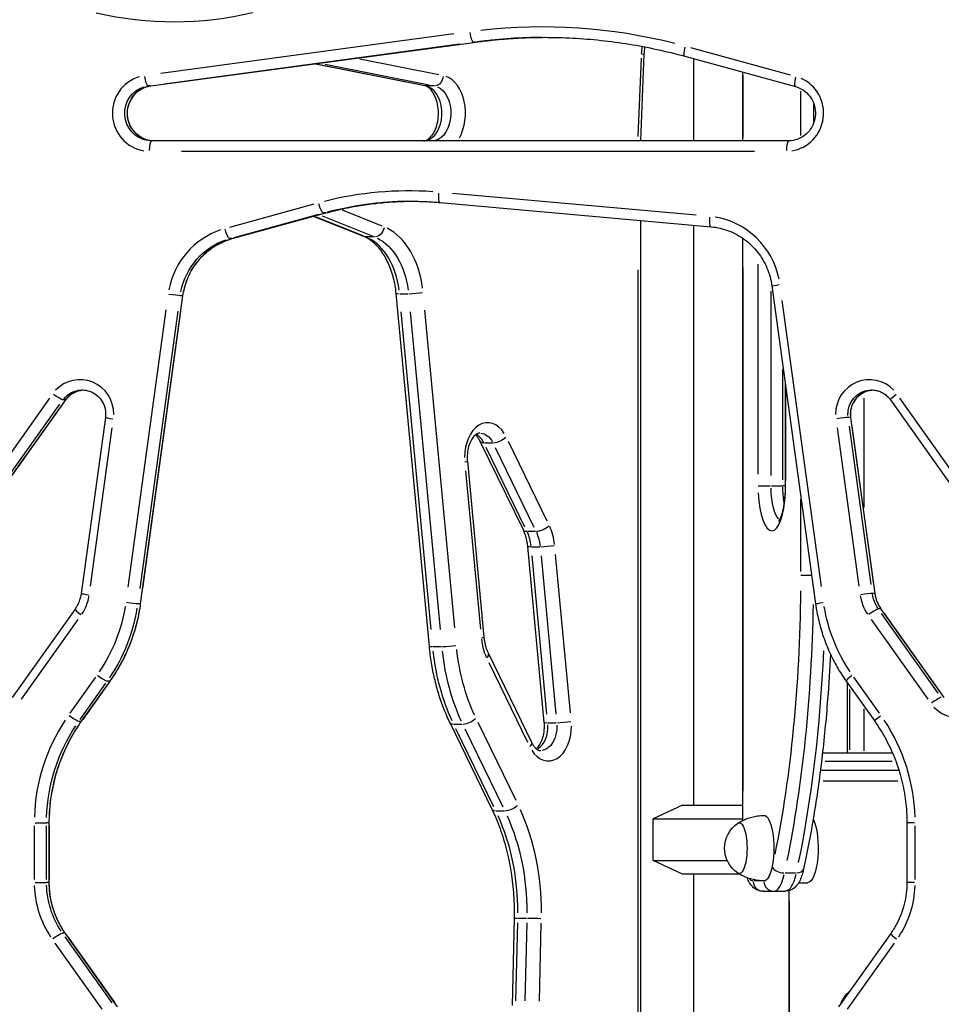
# Model space of a CAD drawing. Units: millimetres. Extents: x 0 to 29700, y 0 to 21000.
# Drawn here: x 6892 to 7427, y 4494 to 5064 of the extents above; entities that cross this region are included whole.
import ezdxf

# ---------------------------------------------------------------- set-up
doc = ezdxf.new("R2010")
doc.units = ezdxf.units.MM
doc.header["$LTSCALE"] = 0.3
doc.layers.add('P001', color=131, linetype='Continuous')

msp = doc.modelspace()

# ---------------------------------------------------------------- linework, layer by layer
at = {"layer": 'P001'}
for p, q in [((6968.3, 5025.9, 44.43), (7156.9, 5051.28, 44.43)), ((7143.96, 5055.96, 44.43), (6974.22, 5033.11, 44.43)), ((7156.79, 5051.28, 44.43), (7155.48, 5051.28, 44.43)), ((6976.24, 5027.16, 44.43), (7145.98, 5050.01, 44.43)), ((7147.43, 5050.01, 44.43), (6977.69, 5027.16, 44.43)), ((7339.18, 5032.16, 44.43), (7281.41, 5047.98, 44.43)), ((7135.41, 5032.34, 44.43), (7089.54, 5041.37, 44.43)), ((7252.57, 5041.91, 44.43), (7250.75, 4996.55, 44.43)), ((7254.2, 5044.19, 44.43), (7252.2, 4994.03, 44.43)), ((7277.87, 5043.08, 44.43), (7342.05, 5025.49, 44.43)), ((7283.02, 5041.67, 44.43), (7283.02, 4994.03, 44.43)), ((7127.14, 5025.96, 44.43), (7062.8, 5038.62, 44.43)), ((7124.54, 5026.53, 44.43), (7066.23, 5038, 44.43)), ((7069.42, 5038.4, 44.43), (7129.63, 5026.55, 44.43)), ((7311.37, 5033.9, 44.43), (7311.37, 4994.03, 44.43)), ((7311.66, 4996.02, 44.43), (7311.66, 5031.83, 44.43)), ((6968.19, 5025.89, 44.43), (6966.88, 5025.89, 44.43)), ((7132.72, 5025.89, 44.43), (7128.04, 5025.89, 44.43)), ((7345.04, 5022.9, 44.43), (7345.04, 4997.16, 44.43)), ((7352.6, 5004.97, 44.43), (7352.6, 5015.1, 44.43)), ((7338.07, 4994.03, 44.43), (6968.85, 4994.03, 44.43)), ((6986.06, 4988.03, 44.43), (7318.36, 4988.03, 44.43)), ((7284.57, 4950.9, 44.43), (7143.18, 4963.54, 44.43)), ((7062.9, 4957.27, 44.43), (7014, 4943.87, 44.43)), ((7136.04, 4958.27, 44.43), (7293.14, 4944.22, 44.43)), ((7015.57, 4937.34, 44.43), (7069.9, 4952.23, 44.43)), ((7016.77, 4938.08, 44.43), (7065.67, 4951.47, 44.43)), ((7067.12, 4951.47, 44.43), (7018.22, 4938.08, 44.43)), ((7091.82, 4938.54, 44.43), (7062.62, 4950.23, 44.43)), ((7091.51, 4938.91, 44.43), (7064.49, 4949.73, 44.43)), ((7067.69, 4950.53, 44.43), (7096.61, 4938.95, 44.43)), ((7069.76, 4952.22, 44.43), (7068.45, 4952.22, 44.43)), ((7102.44, 4944.62, 44.43), (7079.51, 4953.8, 44.43)), ((7252.19, 4947.88, 44.43), (7252.19, 4374.17, 44.43)), ((7283.02, 4945.13, 44.43), (7283.02, 4609.03, 44.43)), ((7015.44, 4937.33, 44.43), (7014.13, 4937.33, 44.43)), ((7097.96, 4938.31, 44.43), (7093.27, 4938.31, 44.43)), ((7311.37, 4937.66, 44.43), (7311.37, 4600.04, 44.43)), ((7311.66, 4617.05, 44.43), (7311.66, 4920.6, 44.43)), ((7320.31, 4922.46, 44.43), (7320.31, 4800.79, 44.43)), ((7250.65, 4919.32, 44.43), (7250.65, 4402.75, 44.43)), ((7328.37, 4909.96, 44.43), (7353.7, 4725.65, 44.43)), ((6962.47, 4725.65, 44.43), (6987.02, 4904.28, 44.43)), ((6986.82, 4904.26, 44.43), (6985.51, 4904.26, 44.43)), ((7129.84, 4700.91, 44.43), (7110.59, 4905.51, 44.43)), ((7117.53, 4905.24, 44.43), (7112.85, 4905.24, 44.43)), ((7327.87, 4799.97, 44.43), (7327.87, 4906.86, 44.43)), ((7357.13, 4735.69, 44.43), (7334.33, 4901.56, 44.43)), ((6977.15, 4896.17, 44.43), (6955.05, 4735.4, 44.43)), ((6962.11, 4734.57, 44.43), (6984.21, 4895.33, 44.43)), ((6985.66, 4895.33, 44.43), (6963.56, 4734.57, 44.43)), ((7130.87, 4710.87, 44.43), (7113.55, 4895.01, 44.43)), ((7118.76, 4895.01, 44.43), (7136.07, 4710.87, 44.43)), ((7144.51, 4711.7, 44.43), (7127.19, 4895.85, 44.43)), ((7334.53, 4861.57, 44.43), (7334.53, 4797.59, 44.43)), ((7336.09, 4853.8, 44.43), (7336.09, 4794.03, 44.43)), ((7336.38, 4796.91, 44.43), (7336.38, 4848.78, 44.43)), ((6909.69, 4844.82, 44.43), (6876.88, 4798.65, 44.43)), ((6882.65, 4792.61, 44.43), (6919.11, 4843.91, 44.43)), ((6882.87, 4795.12, 44.43), (6915.69, 4841.3, 44.43)), ((6917.14, 4841.3, 44.43), (6884.33, 4795.12, 44.43)), ((6918.89, 4843.86, 44.43), (6917.58, 4843.86, 44.43)), ((7381.81, 4781.5, 44.43), (7381.81, 4844.78, 44.43)), ((7397.06, 4843.91, 44.43), (7433.52, 4792.61, 44.43)), ((7435.34, 4798.65, 44.43), (7402.53, 4844.82, 44.43)), ((6942.02, 4833.67, 44.43), (6927.99, 4731.65, 44.43)), ((7373.95, 4833.68, 44.43), (7372.64, 4833.68, 44.43)), ((7385.89, 4736.77, 44.43), (7373.27, 4828.58, 44.43)), ((7388.18, 4731.65, 44.43), (7374.16, 4833.67, 44.43)), ((7374.72, 4828.58, 44.43), (7387.35, 4736.77, 44.43)), ((6933.39, 4735.93, 44.43), (6946.01, 4827.75, 44.43)), ((7366.21, 4827.75, 44.43), (7378.83, 4735.93, 44.43)), ((7184.3, 4768.46, 44.43), (7159.35, 4819.76, 44.43)), ((7166.44, 4818.86, 44.43), (7161.76, 4818.86, 44.43)), ((7198.11, 4773.65, 44.43), (7175.66, 4819.82, 44.43)), ((7185.2, 4770.12, 44.43), (7162.75, 4816.3, 44.43)), ((7167.95, 4816.3, 44.43), (7190.4, 4770.12, 44.43)), ((7151.85, 4808.41, 44.43), (7161.44, 4706.39, 44.43)), ((7150.81, 4802.75, 44.43), (7159.45, 4710.93, 44.43)), ((7320.48, 4794.03, 44.43), (7327.42, 4794.03, 44.43)), ((7328.21, 4794.03, 44.43), (7334.2, 4794.03, 44.43)), ((7336.02, 4794.03, 44.43), (7334.61, 4794.03, 44.43)), ((7336.35, 4794.03, 44.43), (7336.09, 4794.03, 44.43)), ((7345.04, 4786.39, 44.43), (7345.04, 4744.47, 44.43)), ((7191.39, 4767.56, 44.43), (7186.7, 4767.56, 44.43)), ((7196.46, 4656.84, 44.43), (7186.87, 4758.86, 44.43)), ((7193.81, 4758.58, 44.43), (7189.13, 4758.58, 44.43)), ((7211.62, 4662.5, 44.43), (7202.99, 4754.32, 44.43)), ((7197.98, 4661.67, 44.43), (7189.35, 4753.48, 44.43)), ((7194.55, 4753.48, 44.43), (7203.19, 4661.67, 44.43)), ((7351.03, 4742.15, 44.43), (7345.18, 4742.15, 44.43)), ((7387.97, 4731.67, 44.43), (7386.66, 4731.67, 44.43)), ((6962.26, 4725.63, 44.43), (6960.95, 4725.63, 44.43)), ((6924.43, 4722.64, 44.43), (6887.97, 4671.34, 44.43)), ((7391.52, 4722.69, 44.43), (7390.21, 4722.69, 44.43)), ((7428.2, 4671.34, 44.43), (7391.74, 4722.64, 44.43)), ((7424.77, 4673.95, 44.43), (7391.96, 4720.13, 44.43)), ((7393.42, 4720.13, 44.43), (7426.23, 4673.95, 44.43)), ((6893.44, 4670.43, 44.43), (6926.26, 4716.6, 44.43)), ((7385.97, 4716.6, 44.43), (7418.78, 4670.43, 44.43)), ((7136.78, 4700.64, 44.43), (7132.09, 4700.64, 44.43)), ((7164.02, 4696.79, 44.43), (7188.96, 4645.49, 44.43)), ((7164.33, 4691.6, 44.43), (7186.77, 4645.43, 44.43)), ((6936.33, 4683.14, 44.43), (6921.44, 4662.19, 44.43)), ((6928.21, 4657.55, 44.43), (6944.75, 4680.82, 44.43)), ((6944.53, 4680.77, 44.43), (6943.22, 4680.77, 44.43)), ((7371.42, 4680.82, 44.43), (7387.96, 4657.55, 44.43)), ((7372.02, 4679.99, 44.43), (7372.02, 4639.03, 44.43)), ((7390.78, 4662.19, 44.43), (7375.89, 4683.14, 44.43)), ((6927.44, 4658.67, 44.43), (6942.32, 4679.61, 44.43)), ((6943.78, 4679.61, 44.43), (6928.89, 4658.67, 44.43)), ((7373.43, 4676.05, 44.43), (7373.43, 4640.98, 44.43)), ((7381.81, 4640.39, 44.43), (7381.81, 4664.85, 44.43)), ((6927.99, 4657.5, 44.43), (6926.68, 4657.5, 44.43)), ((7166.22, 4606.47, 44.43), (7141.81, 4656.68, 44.43)), ((7148.9, 4655.77, 44.43), (7144.22, 4655.77, 44.43)), ((7167.15, 4608.07, 44.43), (7145.18, 4653.26, 44.43)), ((7150.38, 4653.26, 44.43), (7172.35, 4608.07, 44.43)), ((7180.06, 4611.6, 44.43), (7158.09, 4656.79, 44.43)), ((7203.4, 4656.57, 44.43), (7198.72, 4656.57, 44.43)), ((7398.37, 4639.03, 44.43), (7357.67, 4639.03, 44.43)), ((7359.28, 4634.43, 44.43), (7398.06, 4634.43, 44.43)), ((7402.06, 4629.03, 44.43), (7356.45, 4629.03, 44.43)), ((7358.07, 4623.03, 44.43), (7401.32, 4623.03, 44.43)), ((7276.52, 4609.03, 44.43), (7259.52, 4601.1, 44.43)), ((7276.52, 4609.03, 44.43), (7311.37, 4609.03, 44.43)), ((7173.31, 4605.56, 44.43), (7168.63, 4605.56, 44.43)), ((7259.52, 4601.1, 44.43), (7311.37, 4601.1, 44.43)), ((7259.52, 4576.96, 44.43), (7259.52, 4601.1, 44.43)), ((6900.81, 4596.99, 44.43), (6900.81, 4565.83, 44.43)), ((6901.28, 4598.72, 44.43), (6907.81, 4598.72, 44.43)), ((6907.93, 4565.83, 44.43), (6907.93, 4596.99, 44.43)), ((6909.31, 4598.72, 44.43), (6908, 4598.72, 44.43)), ((6909.39, 4596.99, 44.43), (6909.39, 4565.83, 44.43)), ((6909.4, 4598.72, 44.43), (6909.52, 4598.72, 44.43)), ((6909.52, 4564.1, 44.43), (6909.52, 4598.72, 44.43)), ((7406.65, 4598.72, 44.43), (7406.65, 4564.1, 44.43)), ((7411.01, 4598.72, 44.43), (7406.67, 4598.72, 44.43)), ((7411.41, 4565.83, 44.43), (7411.41, 4596.99, 44.43)), ((7259.52, 4576.96, 44.43), (7302.48, 4576.96, 44.43)), ((7276.52, 4569.03, 44.43), (7259.52, 4576.96, 44.43)), ((7309.51, 4569.03, 44.43), (7276.52, 4569.03, 44.43)), ((7283.02, 4569.03, 44.43), (7283.02, 4380.74, 44.43)), ((7336.07, 4569.66, 44.43), (7342.06, 4569.66, 44.43)), ((6901.28, 4564.1, 44.43), (6907.81, 4564.1, 44.43)), ((6909.31, 4564.1, 44.43), (6908, 4564.1, 44.43)), ((6909.4, 4564.1, 44.43), (6909.52, 4564.1, 44.43)), ((7323.4, 4565.03, 44.43), (7317.84, 4565.03, 44.43)), ((7343.9, 4564.03, 44.43), (7349.03, 4564.03, 44.43)), ((7411.01, 4564.1, 44.43), (7406.67, 4564.1, 44.43)), ((7323.24, 4559.03, 44.43), (7329.42, 4559.03, 44.43)), ((7329.42, 4559.03, 44.43), (7336.08, 4559.03, 44.43)), ((7338.23, 4559.33, 44.43), (7338.23, 4439, 44.43)), ((7338.52, 4445.19, 44.43), (7338.52, 4553.41, 44.43)), ((7177.95, 4492.92, 44.43), (7179.12, 4543.22, 44.43)), ((7186.05, 4543.29, 44.43), (7181.37, 4543.29, 44.43)), ((7179.99, 4495.5, 44.43), (7181.05, 4540.78, 44.43)), ((7186.25, 4540.78, 44.43), (7185.2, 4495.5, 44.43)), ((7193.67, 4495.29, 44.43), (7194.73, 4540.57, 44.43)), ((6918.65, 4534.71, 44.43), (6917.34, 4534.71, 44.43)), ((6945.98, 4494.31, 44.43), (6918.78, 4532.58, 44.43)), ((6949.09, 4492.13, 44.43), (6918.87, 4534.66, 44.43)), ((6920.24, 4532.58, 44.43), (6947.44, 4494.31, 44.43)), ((7397.3, 4534.66, 44.43), (7367.08, 4492.13, 44.43)), ((6912.79, 4529.05, 44.43), (6939.99, 4490.78, 44.43)), ((7372.23, 4490.78, 44.43), (7399.43, 4529.05, 44.43)), ((7373.21, 4500.79, 44.43), (7372.53, 4500.31, 44.43))]:
    msp.add_line(p, q, dxfattribs=at)
at = {"layer": 'P001', "extrusion": (0, 0, -1)}
msp.add_arc((-7318.48, 4584.03, -44.43), 17.5, 304.8056, 55.1944, dxfattribs=at)
at = {"layer": 'P001'}
for centre, major_axis, ratio, start_param, end_param in [((6981.54, 5269.06, 44.43), (0, -206), 0.978148, 6.058971, 6.513427), ((7195.24, 4732.3, 44.43), (0, -327.73), 0.978148, 2.899428, 3.252857), ((7197.94, 4732.3, 44.43), (0, -321.73), 0.978148, 3.150335, 3.266063), ((7273.37, 5042.58, 44.43), (0, 31), 0.669131, 1.376203, 1.504006), ((6967.6, 5010.03, 44.43), (0, -22), 0.978148, 3.423027, 6.132651), ((7136.04, 5010.03, 44.43), (0, 22), 0.669131, 4.010761, 6.039574), ((7336.82, 5010.03, 44.43), (0, -22), 0.978148, 0.14399, 2.735804), ((6970.3, 5010.03, 44.43), (0, -16), 0.978148, 3.423027, 6.132651), ((6967.5, 5031.84, 44.43), (-0.8, 5.95), 0.206133, 3.115242, 3.140206), ((7126.38, 5010.03, 44.43), (0, 16), 0.669131, 3.292127, 6.001751), ((7338.07, 4988.03, 44.43), (0, 6), 0.207912, 0.07854, 1.492257), ((7117.77, 4759.03, 44.43), (0, -206), 0.978148, 3.071779, 3.385939), ((7120.47, 4759.03, 44.43), (0, -200), 0.978148, 3.158218, 3.390488), ((7068.32, 4958.01, 44.43), (-1.59, 5.79), 0.200827, 3.089382, 3.138845), ((7288.51, 4904.37, 44.43), (0, -46), 0.978148, 1.777618, 2.987131), ((7095.75, 4899.67, 44.43), (0, 46), 0.669131, 4.910484, 5.962917), ((7022.93, 4898.7, 44.43), (0, -46), 0.978148, 3.461861, 4.514294), ((7086.09, 4899.67, 44.43), (0, 40), 0.669131, 4.910484, 5.962917), ((7025.63, 4898.7, 44.43), (0, -40), 0.978148, 3.461861, 4.514294), ((6927.34, 4835.63, 44.43), (0, -20), 0.978148, 1.563815, 3.951425), ((7384.88, 4835.63, 44.43), (0, -20), 0.978148, 2.33176, 4.71937), ((6930.04, 4835.63, 44.43), (0, -14), 0.978148, 3.23947, 4.039618), ((7387.58, 4835.63, 44.43), (0, -14), 0.978148, 3.277867, 4.769165), ((6947.96, 4832.85, 44.43), (-5.94, 0.82), 0.028936, 0.068167, 1.29517), ((7163.58, 4810.63, 44.43), (0, 20), 0.669131, 5.473353, 7.860963), ((7366.76, 4832.85, 44.43), (5.94, 0.82), 0.028936, 0.285999, 1.699716), ((7368.21, 4832.85, 44.43), (5.94, 0.82), 0.028936, 0.010373, 0.197087), ((7153.92, 4810.63, 44.43), (0, 14), 0.669131, 5.371329, 5.922513), ((7145.87, 4807.85, 44.43), (-5.97, -0.56), 0.103426, 2.440584, 3.104697), ((7328.35, 4794.03, 44.43), (0, -26), 0.309017, 4.869469, 7.696902), ((7340.71, 4794.03, 44.43), (0, -20), 0.309017, 4.739077, 5.219468), ((7175.62, 4755.8, 44.43), (0, 20), 0.669131, 4.87645, 5.316273), ((7185.28, 4755.8, 44.43), (0, 26), 0.669131, 4.87645, 5.316273), ((6933.94, 4730.83, 44.43), (-5.94, 0.82), 0.028936, 0.068167, 1.29517), ((7380.78, 4730.83, 44.43), (5.94, 0.82), 0.028936, 0.285999, 1.699716), ((7382.24, 4730.83, 44.43), (5.94, 0.82), 0.028936, 0.010373, 0.197087), ((6907.5, 4734.45, 44.43), (0, -26), 0.978148, 0.966912, 1.406735), ((7404.72, 4734.45, 44.43), (0, -26), 0.978148, 4.87645, 5.316273), ((7407.42, 4734.45, 44.43), (0, -20), 0.978148, 4.87645, 5.316273), ((6929.33, 4719.17, 44.43), (-4.89, 3.48), 0.122207, 0.070025, 1.330475), ((6864.02, 4739.55, 44.43), (0, -100), 0.978148, 0.966912, 1.406735), ((7259.89, 4742.15, 44.43), (0, -300), 0.309017, 0.987507, 1.514281), ((7385.39, 4719.17, 44.43), (4.89, 3.48), 0.122207, 0.248836, 1.662553), ((7386.84, 4719.17, 44.43), (4.89, 3.48), 0.122207, 0.008515, 0.161781), ((7177.15, 4709.45, 44.43), (0, 26), 0.669131, 1.734857, 2.17468), ((7155.47, 4705.83, 44.43), (-5.97, -0.56), 0.103426, 2.440584, 3.104697), ((7203.3, 4714.55, 44.43), (0, 100), 0.669131, 1.734857, 2.17468), ((7158.62, 4694.17, 44.43), (-5.4, -2.62), 0.43681, 2.344725, 3.099652), ((7376.31, 4684.3, 44.43), (4.89, 3.48), 0.122207, 1.811118, 3.071568), ((7436.43, 4679.62, 44.43), (0, -20), 0.978148, 5.473353, 7.860963), ((7421.85, 4667.86, 44.43), (4.89, 3.48), 0.122207, 0.248836, 1.662553), ((7004.5, 4598.72, 44.43), (0, -106), 0.978148, 4.115486, 4.680973), ((7307.72, 4598.72, 44.43), (0, -106), 0.978148, 1.602212, 2.167699), ((7007.2, 4598.72, 44.43), (0, -100), 0.978148, 4.115486, 4.680973), ((7198.85, 4654.62, 44.43), (0, 20), 0.669131, 2.33176, 4.71937), ((7189.19, 4654.62, 44.43), (0, 14), 0.669131, 3.540663, 4.782997), ((7123.9, 4546.78, 44.43), (0, 106), 0.669131, 4.710644, 5.307546), ((7114.24, 4546.78, 44.43), (0, 100), 0.669131, 4.710644, 5.307546), ((7334.22, 4573.11, 44.43), (-5.86, 1.27), 0.546819, 0.456564, 1.870281), ((7340.88, 4573.11, 44.43), (-5.86, 1.27), 0.546819, 2.00846, 3.081954), ((7329.42, 4584.03, 44.43), (0, -25), 0.309017, 0.047912, 0.91033), ((6955.59, 4564.1, 44.43), (0, -56), 0.978148, 4.743805, 5.309292), ((6958.29, 4564.1, 44.43), (0, -50), 0.978148, 4.743805, 5.309292), ((7323.24, 4565.03, 44.43), (0, 6), 0.951057, 1.649336, 3.063053), ((7329.42, 4565.03, 44.43), (0, 6), 0.951057, 1.649336, 3.063053), ((7356.63, 4564.1, 44.43), (0, -56), 0.978148, 0.973894, 1.53938), ((7185.12, 4543.08, 44.43), (6, -0.14), 0.025935, 2.34601, 3.09972), ((7190.32, 4543.08, 44.43), (6, -0.14), 0.025935, 0.811881, 2.225598), ((6912.52, 4531.18, 44.43), (4.89, 3.48), 0.122207, 0.248836, 1.662553), ((6913.98, 4531.18, 44.43), (4.89, 3.48), 0.122207, 0.008515, 0.161781), ((7402.19, 4531.18, 44.43), (-4.89, 3.48), 0.122207, 0.070025, 1.330475), ((7374.67, 4467.03, 44.43), (0, -34), 0.309017, 3.374329, 3.793187)]:
    msp.add_ellipse(centre, major_axis=major_axis, ratio=ratio, start_param=start_param, end_param=end_param, dxfattribs=at)
at = {"layer": 'P001', "extrusion": (0, 0, -1)}
for centre, major_axis, ratio, start_param, end_param in [((7154.64, 5057.23, 44.43), (0.8, -5.95), 0.206133, 0.106277, 1.519994), ((7156.1, 5057.23, 44.43), (0.8, -5.95), 0.206133, 0.001387, 0.02635), ((7196.48, 4732.3, 44.43), (0, 321.73), 0.978148, 6.158831, 6.27664), ((7279.45, 5048.86, 44.43), (-1.59, -5.79), 0.200827, 0.075792, 1.440046), ((7248.21, 5044.43, 44.43), (-6, 0.24), 0.044332, 2.444364, 3.104896), ((6966.04, 5031.84, 44.43), (0.8, -5.95), 0.206133, 0.106277, 1.519994), ((7133.5, 5031.84, 44.43), (1.16, 5.89), 0.736787, 1.505375, 2.919092), ((7343.64, 5031.28, 44.43), (-1.59, -5.79), 0.200827, 0.075792, 1.440046), ((6968.85, 5010.03, 44.43), (0, 16), 0.978148, 3.292127, 6.001751), ((7128.3, 5031.84, 44.43), (1.16, 5.89), 0.736787, 3.00483, 3.134395), ((7131.58, 5010.03, 44.43), (0, -16), 0.669131, 3.423027, 6.132651), ((6968.85, 4988.03, 44.43), (0, -6), 0.207912, 1.649336, 3.063053), ((7136.58, 4964.25, 44.43), (-0.53, -5.98), 0.207121, 0.077614, 1.474659), ((7066.86, 4958.01, 44.43), (1.59, -5.79), 0.200827, 0.133498, 1.547215), ((7119.01, 4759.03, 44.43), (0, 200), 0.978148, 6.034476, 6.270095), ((7293.68, 4950.2, 44.43), (-0.53, -5.98), 0.207121, 0.077614, 1.474659), ((7012.53, 4943.13, 44.43), (1.59, -5.79), 0.200827, 0.133498, 1.547215), ((7099.26, 4944.11, 44.43), (2.23, 5.57), 0.717823, 1.369435, 2.783151), ((7013.99, 4943.13, 44.43), (1.59, -5.79), 0.200827, 0.002748, 0.05221), ((7094.05, 4944.11, 44.43), (2.23, 5.57), 0.717823, 2.875686, 3.127598), ((7091.29, 4899.67, 44.43), (0, -40), 0.669131, 3.461861, 4.514294), ((7024.18, 4898.7, 44.43), (0, 40), 0.978148, 4.910484, 5.962917), ((7334.31, 4910.77, 44.43), (-5.94, -0.82), 0.028936, 0.068167, 1.29517), ((6979.62, 4905.1, 44.43), (5.94, -0.82), 0.028936, 0.285999, 1.699716), ((6981.08, 4905.1, 44.43), (5.94, -0.82), 0.028936, 0.010373, 0.197087), ((7116.57, 4906.08, 44.43), (5.97, 0.56), 0.103426, 2.350345, 3.099948), ((7121.77, 4906.08, 44.43), (5.97, 0.56), 0.103426, 0.816444, 2.23016), ((6912.76, 4847.39, 44.43), (4.89, -3.48), 0.122207, 0.248836, 1.662553), ((6928.59, 4835.63, 44.43), (0, 14), 0.978148, 5.387831, 6.236061), ((7386.13, 4835.63, 44.43), (0, 14), 0.978148, 4.658284, 6.197664), ((7401.95, 4847.39, 44.43), (-4.89, -3.48), 0.122207, 0.070025, 1.330475), ((6914.22, 4847.39, 44.43), (4.89, -3.48), 0.122207, 0.008515, 0.161781), ((7159.13, 4810.63, 44.43), (0, -14), 0.669131, 3.188717, 4.036947), ((7164.75, 4822.39, 44.43), (5.4, 2.62), 0.43681, 2.446204, 3.104993), ((7169.95, 4822.39, 44.43), (5.4, 2.62), 0.43681, 0.917348, 2.331065), ((7334.05, 4794.03, 44.43), (0, 20), 0.309017, 3.410186, 4.643852), ((7189.69, 4771.08, 44.43), (5.4, 2.62), 0.43681, 2.446204, 3.104993), ((7180.82, 4755.8, 44.43), (0, -20), 0.669131, 4.108505, 4.548328), ((7194.89, 4771.08, 44.43), (5.4, 2.62), 0.43681, 0.917348, 2.331065), ((7192.84, 4759.42, 44.43), (5.97, 0.56), 0.103426, 2.350345, 3.099948), ((7198.05, 4759.42, 44.43), (5.97, 0.56), 0.103426, 0.816444, 2.23016), ((7254.18, 4742.15, 44.43), (0, 294), 0.309017, 1.601424, 2.152723), ((6955.07, 4726.47, 44.43), (5.94, -0.82), 0.028936, 0.285999, 1.699716), ((6956.52, 4726.47, 44.43), (5.94, -0.82), 0.028936, 0.010373, 0.197087), ((7359.65, 4726.47, 44.43), (-5.94, -0.82), 0.028936, 0.068167, 1.29517), ((7405.96, 4734.45, 44.43), (0, 20), 0.978148, 4.108505, 4.548328), ((6862.77, 4739.55, 44.43), (0, 94), 0.978148, 1.734857, 2.17468), ((6865.47, 4739.55, 44.43), (0, 100), 0.978148, 1.734857, 2.17468), ((7449.45, 4739.55, 44.43), (0, 94), 0.978148, 4.108505, 4.548328), ((7135.81, 4701.47, 44.43), (5.97, 0.56), 0.103426, 2.350345, 3.099948), ((7198.1, 4714.55, 44.43), (0, -100), 0.669131, 0.966912, 1.406735), ((7141.01, 4701.47, 44.43), (5.97, 0.56), 0.103426, 0.816444, 2.23016), ((7207.76, 4714.55, 44.43), (0, -94), 0.669131, 0.966912, 1.406735), ((7266.55, 4742.15, 44.43), (0, 300), 0.309017, 1.717361, 2.158825), ((6938.4, 4684.3, 44.43), (4.89, -3.48), 0.122207, 0.248836, 1.662553), ((6939.86, 4684.3, 44.43), (4.89, -3.48), 0.122207, 0.008515, 0.161781), ((6921.86, 4661.03, 44.43), (4.89, -3.48), 0.122207, 0.248836, 1.662553), ((6923.32, 4661.03, 44.43), (4.89, -3.48), 0.122207, 0.008515, 0.161781), ((7152.41, 4659.3, 44.43), (5.4, 2.62), 0.43681, 0.917348, 2.331065), ((7207.64, 4657.4, 44.43), (5.97, 0.56), 0.103426, 0.816444, 2.23016), ((7392.85, 4661.03, 44.43), (-4.89, -3.48), 0.122207, 0.070025, 1.330475), ((7005.74, 4598.72, 44.43), (0, 100), 0.978148, 4.743805, 5.309292), ((7147.21, 4659.3, 44.43), (5.4, 2.62), 0.43681, 2.446204, 3.104993), ((7194.39, 4654.62, 44.43), (0, -14), 0.669131, 4.658284, 6.197664), ((7202.44, 4657.4, 44.43), (5.97, 0.56), 0.103426, 2.350345, 3.099948), ((7183.56, 4642.86, 44.43), (5.4, 2.62), 0.43681, 0.04194, 0.796868), ((7171.62, 4609.09, 44.43), (5.4, 2.62), 0.43681, 2.446204, 3.104993), ((7176.82, 4609.09, 44.43), (5.4, 2.62), 0.43681, 0.917348, 2.331065), ((7119.44, 4546.78, 44.43), (0, -100), 0.669131, 4.117232, 4.714134), ((7323.71, 4584.03, 44.43), (0, 19), 0.309017, 6.277902, 9.430062), ((7349.03, 4584.03, 44.43), (0, 20), 0.309017, 0.562346, 3.141593), ((7309.45, 4584.03, 44.43), (0, 14.7), 0.309017, 6.071584, 9.636379), ((7323.71, 4584.03, 44.43), (0, 19), 0.309017, 2.231263, 3.093681), ((7317.53, 4584.03, 44.43), (0, 19), 0.309017, 3.160769, 3.505939), ((7336.08, 4584.03, 44.43), (0, 25), 0.309017, 2.231263, 3.093681), ((6956.84, 4564.1, 44.43), (0, 50), 0.978148, 4.115486, 4.680973), ((7378.2, 4500.29, 44.43), (3.4, -4.94), 0.930268, 2.062865, 2.136022)]:
    msp.add_ellipse(centre, major_axis=major_axis, ratio=ratio, start_param=start_param, end_param=end_param, dxfattribs=at)
at = {"layer": 'P001'}
for points, knots in [([(7156.9, 5051.28, 44.43), (7159.62, 5051.65, 44.43), (7162.34, 5051.98, 44.43), (7167.8, 5052.56, 44.43), (7170.53, 5052.82, 44.43), (7176, 5053.26, 44.43), (7178.74, 5053.44, 44.43), (7184.22, 5053.74, 44.43), (7186.96, 5053.85, 44.43), (7192.21, 5053.99, 44.43), (7194.71, 5054.02, 44.43), (7197.21, 5054.03, 44.43)], [4.5814893, 4.5814893, 4.5814893, 4.5814893, 4.6076692, 4.6076692, 4.6338492, 4.6338492, 4.6600291, 4.6600291, 4.686209, 4.686209, 4.7100747, 4.7100747, 4.7100747, 4.7100747]), ([(7196.48, 5054.03, 44.43), (7201.97, 5054.03, 44.43), (7207.46, 5053.88, 44.43), (7218.42, 5053.3, 44.43), (7223.89, 5052.86, 44.43), (7234.81, 5051.68, 44.43), (7240.25, 5050.95, 44.43), (7251.09, 5049.2, 44.43), (7256.49, 5048.17, 44.43), (7267.23, 5045.84, 44.43), (7272.57, 5044.53, 44.43), (7277.87, 5043.08, 44.43)], [4.712389, 4.712389, 4.712389, 4.712389, 4.7647489, 4.7647489, 4.8171087, 4.8171087, 4.8694686, 4.8694686, 4.9218285, 4.9218285, 4.9741884, 4.9741884, 4.9741884, 4.9741884]), ([(6970.3, 4994.03, 44.43), (6968.63, 4994.03, 44.43), (6966.96, 4994.31, 44.43), (6963.78, 4995.41, 44.43), (6962.28, 4996.23, 44.43), (6959.62, 4998.3, 44.43), (6958.46, 4999.56, 44.43), (6956.58, 5002.38, 44.43), (6955.86, 5003.93, 44.43), (6954.94, 5007.2, 44.43), (6954.74, 5008.9, 44.43), (6954.85, 5012.28, 44.43), (6955.17, 5013.96, 44.43), (6956.3, 5017.13, 44.43), (6957.11, 5018.62, 44.43), (6959.15, 5021.28, 44.43), (6960.38, 5022.44, 44.43), (6963.13, 5024.32, 44.43), (6964.66, 5025.03, 44.43), (6966.93, 5025.66, 44.43), (6967.61, 5025.8, 44.43), (6968.3, 5025.9, 44.43)], [1.570796, 1.570796, 1.570796, 1.570796, 1.897344, 1.897344, 2.222367, 2.222367, 2.543765, 2.543765, 2.861344, 2.861344, 3.176331, 3.176331, 3.490555, 3.490555, 3.80596, 3.80596, 4.124266, 4.124266, 4.446449, 4.446449, 4.581489, 4.581489, 4.581489, 4.581489]), ([(7126.38, 4994.03, 44.43), (7126.96, 4994.03, 44.43), (7127.55, 4994.15, 44.43), (7129.05, 4994.85, 44.43), (7130.01, 4995.56, 44.43), (7131.66, 4997.52, 44.43), (7132.36, 4998.59, 44.43), (7133.55, 5001.09, 44.43), (7134.05, 5002.52, 44.43), (7134.78, 5005.59, 44.43), (7135.01, 5007.25, 44.43), (7135.15, 5010.63, 44.43), (7135.05, 5012.34, 44.43), (7134.56, 5015.62, 44.43), (7134.16, 5017.18, 44.43), (7133.13, 5019.97, 44.43), (7132.5, 5021.21, 44.43), (7131.15, 5023.24, 44.43), (7130.42, 5024.04, 44.43), (7128.98, 5025.25, 44.43), (7128.27, 5025.62, 44.43), (7127.48, 5025.88, 44.43), (7127.31, 5025.92, 44.43), (7127.14, 5025.96, 44.43)], [1.570796, 1.570796, 1.570796, 1.570796, 1.871866, 1.871866, 2.24226, 2.24226, 2.522829, 2.522829, 2.799665, 2.799665, 3.080517, 3.080517, 3.363925, 3.363925, 3.646256, 3.646256, 3.924611, 3.924611, 4.201419, 4.201419, 4.498975, 4.498975, 4.581489, 4.581489, 4.581489, 4.581489]), ([(7342.05, 5025.49, 44.43), (7343.67, 5025.05, 44.43), (7345.22, 5024.34, 44.43), (7348, 5022.44, 44.43), (7349.25, 5021.26, 44.43), (7351.3, 5018.57, 44.43), (7352.11, 5017.06, 44.43), (7353.23, 5013.86, 44.43), (7353.54, 5012.17, 44.43), (7353.63, 5008.79, 44.43), (7353.41, 5007.09, 44.43), (7352.48, 5003.85, 44.43), (7351.76, 5002.31, 44.43), (7349.89, 4999.53, 44.43), (7348.74, 4998.29, 44.43), (7346.11, 4996.24, 44.43), (7344.62, 4995.43, 44.43), (7341.48, 4994.33, 44.43), (7339.81, 4994.04, 44.43), (7338.12, 4994.03, 44.43), (7338.09, 4994.03, 44.43), (7338.07, 4994.03, 44.43)], [4.974188, 4.974188, 4.974188, 4.974188, 5.299736, 5.299736, 5.621928, 5.621928, 5.9402, 5.9402, 6.255565, 6.255565, 6.569785, 6.569785, 6.884806, 6.884806, 7.202425, 7.202425, 7.523824, 7.523824, 7.848815, 7.848815, 7.853982, 7.853982, 7.853982, 7.853982]), ([(7069.9, 4952.23, 44.43), (7073.2, 4953.13, 44.43), (7076.51, 4953.94, 44.43), (7083.19, 4955.39, 44.43), (7086.54, 4956.03, 44.43), (7093.28, 4957.12, 44.43), (7096.66, 4957.57, 44.43), (7103.44, 4958.3, 44.43), (7106.84, 4958.57, 44.43), (7113.41, 4958.93, 44.43), (7116.58, 4959.02, 44.43), (7119.74, 4959.03, 44.43)], [4.4505896, 4.4505896, 4.4505896, 4.4505896, 4.5029495, 4.5029495, 4.5553093, 4.5553093, 4.6076692, 4.6076692, 4.6600291, 4.6600291, 4.7086642, 4.7086642, 4.7086642, 4.7086642]), ([(7119.01, 4959.03, 44.43), (7120.15, 4959.03, 44.43), (7121.29, 4959.02, 44.43), (7123.56, 4958.98, 44.43), (7124.7, 4958.95, 44.43), (7126.97, 4958.87, 44.43), (7128.1, 4958.82, 44.43), (7130.37, 4958.7, 44.43), (7131.51, 4958.63, 44.43), (7133.78, 4958.46, 44.43), (7134.91, 4958.37, 44.43), (7136.04, 4958.27, 44.43)], [4.71238898, 4.71238898, 4.71238898, 4.71238898, 4.72984227, 4.72984227, 4.74729557, 4.74729557, 4.76474886, 4.76474886, 4.78220215, 4.78220215, 4.79965544, 4.79965544, 4.79965544, 4.79965544]), ([(7293.14, 4944.22, 44.43), (7296.61, 4943.91, 44.43), (7300.04, 4943.12, 44.43), (7306.57, 4940.64, 44.43), (7309.68, 4938.94, 44.43), (7315.35, 4934.76, 44.43), (7317.91, 4932.28, 44.43), (7322.3, 4926.69, 44.43), (7324.13, 4923.6, 44.43), (7326.92, 4917.01, 44.43), (7327.88, 4913.52, 44.43), (7328.37, 4909.96, 44.43)], [4.799655, 4.799655, 4.799655, 4.799655, 5.068436, 5.068436, 5.337217, 5.337217, 5.605998, 5.605998, 5.874778, 5.874778, 6.143559, 6.143559, 6.143559, 6.143559]), ([(6987.02, 4904.28, 44.43), (6987.45, 4907.38, 44.43), (6988.23, 4910.42, 44.43), (6990.46, 4916.24, 44.43), (6991.91, 4919.02, 44.43), (6995.39, 4924.14, 44.43), (6997.42, 4926.49, 44.43), (7001.96, 4930.63, 44.43), (7004.47, 4932.43, 44.43), (7009.81, 4935.39, 44.43), (7012.65, 4936.54, 44.43), (7015.57, 4937.34, 44.43)], [3.281219, 3.281219, 3.281219, 3.281219, 3.515093, 3.515093, 3.748967, 3.748967, 3.982841, 3.982841, 4.216715, 4.216715, 4.45059, 4.45059, 4.45059, 4.45059]), ([(7110.59, 4905.51, 44.43), (7110.29, 4908.75, 44.43), (7109.73, 4911.92, 44.43), (7108.15, 4917.95, 44.43), (7107.13, 4920.8, 44.43), (7104.71, 4925.99, 44.43), (7103.32, 4928.34, 44.43), (7100.28, 4932.4, 44.43), (7098.64, 4934.11, 44.43), (7095.27, 4936.83, 44.43), (7093.54, 4937.85, 44.43), (7091.82, 4938.54, 44.43)], [3.281219, 3.281219, 3.281219, 3.281219, 3.515093, 3.515093, 3.748967, 3.748967, 3.982841, 3.982841, 4.216715, 4.216715, 4.45059, 4.45059, 4.45059, 4.45059]), ([(6919.11, 4843.91, 44.43), (6919.61, 4844.62, 44.43), (6920.18, 4845.28, 44.43), (6921.43, 4846.48, 44.43), (6922.11, 4847.02, 44.43), (6923.54, 4847.95, 44.43), (6924.3, 4848.35, 44.43), (6925.88, 4848.99, 44.43), (6926.7, 4849.23, 44.43), (6928.12, 4849.5, 44.43), (6928.71, 4849.58, 44.43), (6929.31, 4849.61, 44.43)], [3.7699112, 3.7699112, 3.7699112, 3.7699112, 3.9584067, 3.9584067, 4.1469023, 4.1469023, 4.3353979, 4.3353979, 4.5238934, 4.5238934, 4.6581757, 4.6581757, 4.6581757, 4.6581757]), ([(6928.59, 4849.63, 44.43), (6930.05, 4849.63, 44.43), (6931.52, 4849.38, 44.43), (6934.3, 4848.42, 44.43), (6935.61, 4847.7, 44.43), (6937.94, 4845.88, 44.43), (6938.96, 4844.78, 44.43), (6940.59, 4842.31, 44.43), (6941.22, 4840.95, 44.43), (6942.02, 4838.09, 44.43), (6942.19, 4836.61, 44.43), (6942.12, 4834.64, 44.43), (6942.08, 4834.15, 44.43), (6942.02, 4833.67, 44.43)], [4.712389, 4.712389, 4.712389, 4.712389, 5.040059, 5.040059, 5.365921, 5.365921, 5.687515, 5.687515, 6.004663, 6.004663, 6.318825, 6.318825, 6.422812, 6.422812, 6.422812, 6.422812]), ([(7374.16, 4833.67, 44.43), (7373.95, 4835.13, 44.43), (7373.98, 4836.62, 44.43), (7374.48, 4839.53, 44.43), (7374.95, 4840.94, 44.43), (7376.3, 4843.55, 44.43), (7377.18, 4844.74, 44.43), (7379.26, 4846.79, 44.43), (7380.46, 4847.64, 44.43), (7383.08, 4848.92, 44.43), (7384.49, 4849.35, 44.43), (7386.24, 4849.57, 44.43), (7386.55, 4849.6, 44.43), (7386.86, 4849.61, 44.43)], [3.001966, 3.001966, 3.001966, 3.001966, 3.315469, 3.315469, 3.629095, 3.629095, 3.945016, 3.945016, 4.264956, 4.264956, 4.589421, 4.589421, 4.658176, 4.658176, 4.658176, 4.658176]), ([(7386.13, 4849.63, 44.43), (7386.97, 4849.63, 44.43), (7387.82, 4849.55, 44.43), (7389.48, 4849.23, 44.43), (7390.29, 4848.99, 44.43), (7391.87, 4848.35, 44.43), (7392.63, 4847.95, 44.43), (7394.06, 4847.02, 44.43), (7394.74, 4846.48, 44.43), (7395.99, 4845.28, 44.43), (7396.56, 4844.62, 44.43), (7397.06, 4843.91, 44.43)], [4.712389, 4.712389, 4.712389, 4.712389, 4.9008845, 4.9008845, 5.0893801, 5.0893801, 5.2778757, 5.2778757, 5.4663712, 5.4663712, 5.6548668, 5.6548668, 5.6548668, 5.6548668]), ([(7159.13, 4824.63, 44.43), (7158.62, 4824.63, 44.43), (7158.1, 4824.52, 44.43), (7156.81, 4823.83, 44.43), (7156.05, 4823.24, 44.43), (7154.71, 4821.6, 44.43), (7154.12, 4820.67, 44.43), (7153.1, 4818.5, 44.43), (7152.67, 4817.26, 44.43), (7152.03, 4814.58, 44.43), (7151.83, 4813.13, 44.43), (7151.72, 4810.58, 44.43), (7151.75, 4809.48, 44.43), (7151.85, 4808.41, 44.43)], [4.712389, 4.712389, 4.712389, 4.712389, 5.054474, 5.054474, 5.396558, 5.396558, 5.670586, 5.670586, 5.942218, 5.942218, 6.218553, 6.218553, 6.422812, 6.422812, 6.422812, 6.422812]), ([(7159.35, 4819.76, 44.43), (7159, 4820.5, 44.43), (7158.6, 4821.16, 44.43), (7157.79, 4822.3, 44.43), (7157.37, 4822.78, 44.43), (7156.82, 4823.31, 44.43), (7156.67, 4823.44, 44.43), (7156.52, 4823.55, 44.43)], [3.7699112, 3.7699112, 3.7699112, 3.7699112, 3.9584067, 3.9584067, 4.1469023, 4.1469023, 4.215612, 4.215612, 4.215612, 4.215612]), ([(7336.09, 4794.03, 44.43), (7336.09, 4791.62, 44.43), (7335.98, 4789.22, 44.43), (7335.55, 4784.69, 44.43), (7335.23, 4782.57, 44.43), (7334.47, 4778.93, 44.43), (7334.03, 4777.38, 44.43), (7333.19, 4775.1, 44.43), (7332.78, 4774.3, 44.43), (7332.32, 4773.57, 44.43), (7332.18, 4773.43, 44.43), (7332.18, 4773.43, 44.43)], [0, 0, 0, 0, 0.299151, 0.299151, 0.594259, 0.594259, 0.874385, 0.874385, 1.120484, 1.120484, 1.275765, 1.275765, 1.275765, 1.275765]), ([(7186.87, 4758.86, 44.43), (7186.8, 4759.57, 44.43), (7186.72, 4760.27, 44.43), (7186.49, 4761.65, 44.43), (7186.36, 4762.33, 44.43), (7186.05, 4763.65, 44.43), (7185.87, 4764.3, 44.43), (7185.48, 4765.57, 44.43), (7185.27, 4766.18, 44.43), (7184.81, 4767.35, 44.43), (7184.56, 4767.92, 44.43), (7184.3, 4768.46, 44.43)], [3.281219, 3.281219, 3.281219, 3.281219, 3.3789574, 3.3789574, 3.4766959, 3.4766959, 3.5744343, 3.5744343, 3.6721727, 3.6721727, 3.7699112, 3.7699112, 3.7699112, 3.7699112]), ([(6927.99, 4731.65, 44.43), (6927.9, 4731, 44.43), (6927.78, 4730.35, 44.43), (6927.48, 4729.08, 44.43), (6927.3, 4728.45, 44.43), (6926.88, 4727.21, 44.43), (6926.64, 4726.61, 44.43), (6926.1, 4725.42, 44.43), (6925.81, 4724.84, 44.43), (6925.16, 4723.72, 44.43), (6924.81, 4723.17, 44.43), (6924.43, 4722.64, 44.43)], [0.1396263, 0.1396263, 0.1396263, 0.1396263, 0.2373648, 0.2373648, 0.3351032, 0.3351032, 0.4328417, 0.4328417, 0.5305801, 0.5305801, 0.6283185, 0.6283185, 0.6283185, 0.6283185]), ([(7391.74, 4722.64, 44.43), (7391.36, 4723.17, 44.43), (7391.01, 4723.72, 44.43), (7390.37, 4724.84, 44.43), (7390.07, 4725.42, 44.43), (7389.53, 4726.61, 44.43), (7389.29, 4727.21, 44.43), (7388.87, 4728.45, 44.43), (7388.69, 4729.08, 44.43), (7388.39, 4730.35, 44.43), (7388.27, 4731, 44.43), (7388.18, 4731.65, 44.43)], [2.5132741, 2.5132741, 2.5132741, 2.5132741, 2.6110126, 2.6110126, 2.708751, 2.708751, 2.8064894, 2.8064894, 2.9042279, 2.9042279, 3.0019663, 3.0019663, 3.0019663, 3.0019663]), ([(6944.75, 4680.82, 44.43), (6946.62, 4683.46, 44.43), (6948.37, 4686.19, 44.43), (6951.59, 4691.81, 44.43), (6953.07, 4694.7, 44.43), (6955.74, 4700.61, 44.43), (6956.93, 4703.63, 44.43), (6959.03, 4709.78, 44.43), (6959.93, 4712.9, 44.43), (6961.43, 4719.23, 44.43), (6962.02, 4722.43, 44.43), (6962.47, 4725.65, 44.43)], [5.6548668, 5.6548668, 5.6548668, 5.6548668, 5.7526052, 5.7526052, 5.8503437, 5.8503437, 5.9480821, 5.9480821, 6.0458205, 6.0458205, 6.143559, 6.143559, 6.143559, 6.143559]), ([(7353.7, 4725.65, 44.43), (7354.15, 4722.43, 44.43), (7354.74, 4719.23, 44.43), (7356.24, 4712.9, 44.43), (7357.14, 4709.78, 44.43), (7359.24, 4703.63, 44.43), (7360.43, 4700.61, 44.43), (7363.1, 4694.7, 44.43), (7364.58, 4691.81, 44.43), (7367.8, 4686.19, 44.43), (7369.55, 4683.46, 44.43), (7371.42, 4680.82, 44.43)], [3.281219, 3.281219, 3.281219, 3.281219, 3.3789574, 3.3789574, 3.4766959, 3.4766959, 3.5744343, 3.5744343, 3.6721727, 3.6721727, 3.7699112, 3.7699112, 3.7699112, 3.7699112]), ([(7161.44, 4706.39, 44.43), (7161.51, 4705.68, 44.43), (7161.6, 4704.98, 44.43), (7161.82, 4703.6, 44.43), (7161.95, 4702.92, 44.43), (7162.26, 4701.6, 44.43), (7162.44, 4700.95, 44.43), (7162.83, 4699.68, 44.43), (7163.04, 4699.07, 44.43), (7163.51, 4697.9, 44.43), (7163.75, 4697.33, 44.43), (7164.02, 4696.79, 44.43)], [0.1396263, 0.1396263, 0.1396263, 0.1396263, 0.2373648, 0.2373648, 0.3351032, 0.3351032, 0.4328417, 0.4328417, 0.5305801, 0.5305801, 0.6283185, 0.6283185, 0.6283185, 0.6283185]), ([(7141.81, 4656.68, 44.43), (7140.54, 4659.3, 44.43), (7139.35, 4662.01, 44.43), (7137.17, 4667.58, 44.43), (7136.17, 4670.43, 44.43), (7134.36, 4676.27, 44.43), (7133.56, 4679.25, 44.43), (7132.15, 4685.31, 44.43), (7131.54, 4688.38, 44.43), (7130.53, 4694.6, 44.43), (7130.13, 4697.74, 44.43), (7129.84, 4700.91, 44.43)], [5.6548668, 5.6548668, 5.6548668, 5.6548668, 5.7526052, 5.7526052, 5.8503437, 5.8503437, 5.9480821, 5.9480821, 6.0458205, 6.0458205, 6.143559, 6.143559, 6.143559, 6.143559]), ([(7362.3, 4696.48, 44.43), (7361.88, 4687.7, 44.43), (7361.33, 4678.99, 44.43), (7359.76, 4658.64, 44.43), (7358.63, 4647.09, 44.43), (7355.95, 4624.51, 44.43), (7354.39, 4613.48, 44.43), (7350.87, 4592.11, 44.43), (7348.9, 4581.76, 44.43), (7346.74, 4571.83, 44.43)], [0.1549474, 0.1549474, 0.1549474, 0.1549474, 0.2450219, 0.2450219, 0.3675328, 0.3675328, 0.4900438, 0.4900438, 0.6125547, 0.6125547, 0.6125547, 0.6125547]), ([(6909.52, 4598.72, 44.43), (6909.52, 4602.92, 44.43), (6909.77, 4607.11, 44.43), (6910.8, 4615.43, 44.43), (6911.57, 4619.56, 44.43), (6913.61, 4627.68, 44.43), (6914.88, 4631.68, 44.43), (6917.9, 4639.48, 44.43), (6919.65, 4643.28, 44.43), (6923.6, 4650.62, 44.43), (6925.8, 4654.16, 44.43), (6928.21, 4657.55, 44.43)], [3.1415927, 3.1415927, 3.1415927, 3.1415927, 3.2672564, 3.2672564, 3.3929201, 3.3929201, 3.5185838, 3.5185838, 3.6442475, 3.6442475, 3.7699112, 3.7699112, 3.7699112, 3.7699112]), ([(7387.96, 4657.55, 44.43), (7390.37, 4654.16, 44.43), (7392.57, 4650.62, 44.43), (7396.52, 4643.28, 44.43), (7398.27, 4639.48, 44.43), (7401.29, 4631.68, 44.43), (7402.56, 4627.68, 44.43), (7404.6, 4619.56, 44.43), (7405.37, 4615.43, 44.43), (7406.4, 4607.11, 44.43), (7406.65, 4602.92, 44.43), (7406.65, 4598.72, 44.43)], [5.6548668, 5.6548668, 5.6548668, 5.6548668, 5.7805305, 5.7805305, 5.9061942, 5.9061942, 6.0318579, 6.0318579, 6.1575216, 6.1575216, 6.2831853, 6.2831853, 6.2831853, 6.2831853]), ([(7191.79, 4641.7, 44.43), (7192.18, 4642.02, 44.43), (7192.6, 4642.43, 44.43), (7193.61, 4643.65, 44.43), (7194.19, 4644.58, 44.43), (7195.21, 4646.75, 44.43), (7195.64, 4647.99, 44.43), (7196.28, 4650.67, 44.43), (7196.48, 4652.12, 44.43), (7196.59, 4654.67, 44.43), (7196.57, 4655.77, 44.43), (7196.46, 4656.84, 44.43)], [2.067573, 2.067573, 2.067573, 2.067573, 2.254965, 2.254965, 2.528994, 2.528994, 2.800626, 2.800626, 3.076961, 3.076961, 3.281219, 3.281219, 3.281219, 3.281219]), ([(7188.96, 4645.49, 44.43), (7189.32, 4644.75, 44.43), (7189.71, 4644.09, 44.43), (7190.52, 4642.95, 44.43), (7190.94, 4642.47, 44.43), (7191.75, 4641.7, 44.43), (7192.15, 4641.4, 44.43), (7192.88, 4640.97, 44.43), (7193.22, 4640.83, 44.43), (7193.83, 4640.65, 44.43), (7194.11, 4640.62, 44.43), (7194.39, 4640.62, 44.43)], [0.6283185, 0.6283185, 0.6283185, 0.6283185, 0.8168141, 0.8168141, 1.0053096, 1.0053096, 1.1938052, 1.1938052, 1.3823008, 1.3823008, 1.5707963, 1.5707963, 1.5707963, 1.5707963]), ([(7179.12, 4543.22, 44.43), (7179.23, 4547.73, 44.43), (7179.13, 4552.25, 44.43), (7178.55, 4561.22, 44.43), (7178.05, 4565.68, 44.43), (7176.68, 4574.44, 44.43), (7175.8, 4578.75, 44.43), (7173.66, 4587.14, 44.43), (7172.41, 4591.23, 44.43), (7169.57, 4599.09, 44.43), (7167.97, 4602.87, 44.43), (7166.22, 4606.47, 44.43)], [3.1066861, 3.1066861, 3.1066861, 3.1066861, 3.2393311, 3.2393311, 3.3719761, 3.3719761, 3.5046211, 3.5046211, 3.6372662, 3.6372662, 3.7699112, 3.7699112, 3.7699112, 3.7699112]), ([(7308.56, 4598.44, 44.43), (7309.28, 4598.91, 44.43), (7310.06, 4599.37, 44.43), (7311.76, 4600.25, 44.43), (7312.67, 4600.67, 44.43), (7314.62, 4601.43, 44.43), (7315.66, 4601.78, 44.43), (7317.83, 4602.35, 44.43), (7318.96, 4602.59, 44.43), (7321.29, 4602.91, 44.43), (7322.48, 4603.01, 44.43), (7323.68, 4603.03, 44.43)], [4.5152524, 4.5152524, 4.5152524, 4.5152524, 4.5536229, 4.5536229, 4.5919935, 4.5919935, 4.6303641, 4.6303641, 4.6687347, 4.6687347, 4.7071053, 4.7071053, 4.7071053, 4.7071053]), ([(7346.74, 4571.83, 44.43), (7346.49, 4570.68, 44.43), (7346.2, 4569.57, 44.43), (7345.52, 4567.46, 44.43), (7345.14, 4566.46, 44.43), (7344.23, 4564.55, 44.43), (7343.71, 4563.64, 44.43), (7342.36, 4561.88, 44.43), (7341.54, 4561.02, 44.43), (7339.39, 4559.68, 44.43), (7338.13, 4559.18, 44.43), (7336.52, 4559.04, 44.43), (7336.3, 4559.03, 44.43), (7336.08, 4559.03, 44.43)], [0.6125547, 0.6125547, 0.6125547, 0.6125547, 0.804203, 0.804203, 0.9958514, 0.9958514, 1.1874997, 1.1874997, 1.379148, 1.379148, 1.5443107, 1.5443107, 1.5707963, 1.5707963, 1.5707963, 1.5707963]), ([(7323.68, 4565.03, 44.43), (7322.48, 4565.05, 44.43), (7321.29, 4565.15, 44.43), (7318.96, 4565.48, 44.43), (7317.83, 4565.71, 44.43), (7315.66, 4566.29, 44.43), (7314.62, 4566.63, 44.43), (7312.67, 4567.39, 44.43), (7311.76, 4567.81, 44.43), (7310.06, 4568.69, 44.43), (7309.28, 4569.15, 44.43), (7308.56, 4569.62, 44.43)], [7.8592653, 7.8592653, 7.8592653, 7.8592653, 7.8976359, 7.8976359, 7.9360065, 7.9360065, 7.9743771, 7.9743771, 8.0127477, 8.0127477, 8.0511183, 8.0511183, 8.0511183, 8.0511183]), ([(7323.24, 4559.03, 44.43), (7322.21, 4559.03, 44.43), (7321.2, 4559.24, 44.43), (7319.32, 4559.99, 44.43), (7318.49, 4560.54, 44.43), (7316.8, 4561.99, 44.43), (7316.09, 4562.94, 44.43), (7314.91, 4564.85, 44.43), (7314.45, 4565.83, 44.43), (7314.04, 4566.86, 44.43)], [1.5707963, 1.5707963, 1.5707963, 1.5707963, 1.6923338, 1.6923338, 1.8308563, 1.8308563, 2.0367565, 2.0367565, 2.2346325, 2.2346325, 2.2346325, 2.2346325]), ([(6918.87, 4534.66, 44.43), (6917.66, 4536.35, 44.43), (6916.56, 4538.12, 44.43), (6914.59, 4541.8, 44.43), (6913.71, 4543.7, 44.43), (6912.2, 4547.6, 44.43), (6911.57, 4549.6, 44.43), (6910.55, 4553.66, 44.43), (6910.16, 4555.73, 44.43), (6909.65, 4559.9, 44.43), (6909.52, 4562, 44.43), (6909.52, 4564.1, 44.43)], [2.5132741, 2.5132741, 2.5132741, 2.5132741, 2.6389378, 2.6389378, 2.7646015, 2.7646015, 2.8902652, 2.8902652, 3.0159289, 3.0159289, 3.1415927, 3.1415927, 3.1415927, 3.1415927]), ([(7406.65, 4564.1, 44.43), (7406.65, 4562, 44.43), (7406.53, 4559.9, 44.43), (7406.01, 4555.73, 44.43), (7405.62, 4553.66, 44.43), (7404.6, 4549.6, 44.43), (7403.97, 4547.6, 44.43), (7402.46, 4543.7, 44.43), (7401.58, 4541.8, 44.43), (7399.61, 4538.12, 44.43), (7398.51, 4536.35, 44.43), (7397.3, 4534.66, 44.43)], [0, 0, 0, 0, 0.1256637, 0.1256637, 0.2513274, 0.2513274, 0.3769911, 0.3769911, 0.5026548, 0.5026548, 0.6283185, 0.6283185, 0.6283185, 0.6283185])]:
    msp.add_open_spline(points, degree=3, knots=knots, dxfattribs=at)
msp.add_open_spline([(7254.61, 5048.49, 44.43), (7254.4, 5047.08, 44.43), (7254.26, 5045.64, 44.43), (7254.2, 5044.19, 44.43)], degree=3, dxfattribs=at)

doc.saveas('drawing.dxf')
